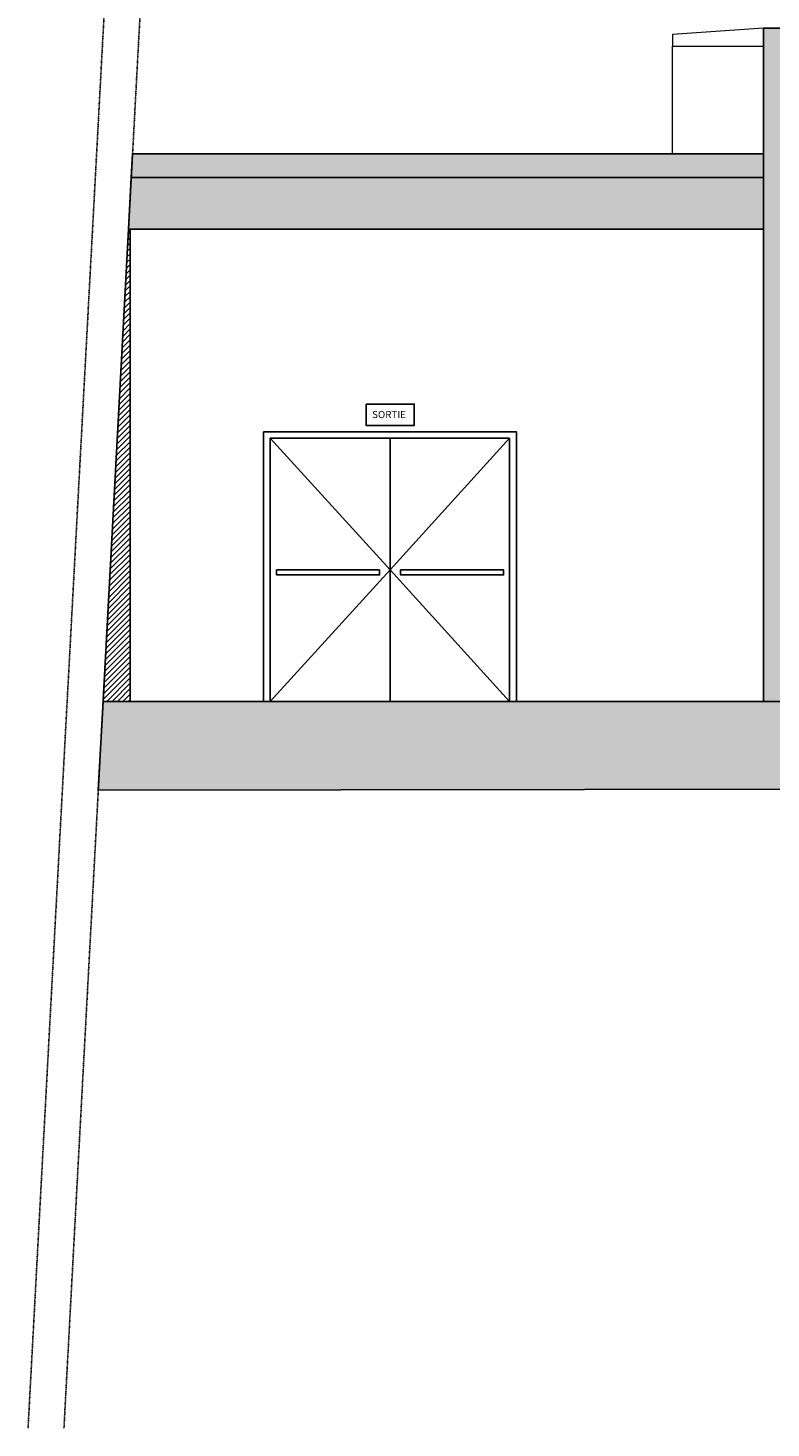
# Model space of a CAD drawing. Units: millimetres. Extents: x 37032 to 83537, y 20807 to 75149.
# Drawn here: x 38058 to 44266, y 53966 to 65674 of the extents above; entities that cross this region are included whole.
import ezdxf

# ---------------------------------------------------------------- set-up
doc = ezdxf.new("R2010")
doc.units = ezdxf.units.MM
doc.linetypes.add('TIRETPT', pattern=[1, 0.5, -0.25, 0, -0.25])
doc.layers.add('TnBA-bâti', color=7, linetype='Continuous', lineweight=25)
doc.layers.add('TnBA-régie', color=4, linetype='Continuous', lineweight=0)
doc.styles.add('TnBA', font='bahnschrift.ttf')

# ---------------------------------------------------------------- blocks, each defined once
blk = doc.blocks.new('TnBA-VAUTHIER-PORTES ISSUE DE SECOURS SOUS GRADIN-CL')
at = {"color": 0, "linetype": 'ByBlock', "lineweight": -2}
for points in [[(40026, 62296), (42141, 62296), (42141, 60043), (40026, 60043)], [(40080, 62243), (41084, 62243), (41084, 60043), (40080, 60043)], [(41084, 62243), (42080, 62243), (42080, 60043), (41084, 60043)], [(40996, 61143), (40135, 61143), (40135, 61101), (40996, 61101)], [(41171, 61143), (42032, 61143), (42032, 61101), (41171, 61101)]]:
    blk.add_lwpolyline(points, close=True, dxfattribs=at)
for points in [[(40080, 62243), (41084, 61143), (40080, 60043)], [(42080, 62243), (41084, 61143), (42080, 60043)]]:
    blk.add_lwpolyline(points, dxfattribs=at)
blk = doc.blocks.new('TnBA-VITEZ-BLOCS PORTES')
at = {"color": 0, "linetype": 'ByBlock', "lineweight": -2}
blk.add_lwpolyline([(-201, 178), (201, 178), (201, 0), (-201, 0)], close=True, dxfattribs=at)
at = {"color": 0, "linetype": 'ByBlock', "lineweight": -2, "insert": (-151, 121), "char_height": 60, "width": 496.38, "attachment_point": 1, "style": 'TnBA'}
blk.add_mtext('SORTIE', dxfattribs=at)
blk = doc.blocks.new('TnBA-VAUTHIER-BATI-CL')
at = {"linetype": 'ByBlock', "lineweight": 0, "transparency": 33554508}
for points in [[(44405, 65674), (44204, 65674), (44204, 60043), (44405, 60043)], [(38921, 64424), (44204, 64424), (44204, 64622), (38931, 64622)], [(44204, 64424), (38921, 64424), (38897, 63993), (44204, 63992)], [(59928, 60043), (38685, 60043), (38685, 60043), (38645, 59300), (58961, 59329), (58963, 56778), (80642, 56778), (80642, 56976), (76738, 56976), (66229, 56976), (66229, 57767), (61758, 57767), (61758, 59522), (60838, 59522), (60838, 59683), (59928, 59683)]]:
    blk.add_hatch(color=0, dxfattribs=at).paths.add_polyline_path(points)
at = {"linetype": 'ByBlock', "lineweight": 0}
h = blk.add_hatch(dxfattribs=at)
h.set_pattern_fill('ANSI31', color=0, scale=10, style=0)
h.paths.add_polyline_path([(38685, 60043), (38911, 60043), (38911, 63993), (38897, 63993)])
at = {"color": 0, "linetype": 'TIRETPT', "lineweight": -2, "ltscale": 10}
for p, q in [((38058, 53966), (39162, 74505)), ((38358, 53966), (39463, 74505))]:
    blk.add_line(p, q, dxfattribs=at)
at = {"color": 0, "linetype": 'ByBlock', "lineweight": -2}
for points in [[(44405, 65674), (44204, 65674), (44204, 60043), (44405, 60043)], [(44204, 64424), (38921, 64424), (38931, 64622), (44204, 64622)], [(38921, 64424), (44204, 64424), (44204, 63992), (38897, 63993)]]:
    blk.add_lwpolyline(points, close=True, dxfattribs=at)
for points in [[(38911, 60043), (38685, 60043), (38897, 63993), (38911, 63993), (38911, 60043)], [(38685, 60043), (59928, 60043), (59928, 59683), (60838, 59683), (60838, 59522), (61758, 59522), (61758, 57767), (66229, 57767), (66229, 57767), (66229, 56976), (76738, 56976), (80642, 56976), (80642, 56778), (58963, 56778), (58961, 59329), (38645, 59300), (38685, 60043)]]:
    blk.add_lwpolyline(points, dxfattribs=at)
at = {"color": 9, "linetype": 'ByBlock', "lineweight": -2}
for name, p in [('TnBA-VITEZ-BLOCS PORTES', (41084, 62351)), ('TnBA-VAUTHIER-PORTES ISSUE DE SECOURS SOUS GRADIN-CL', (0, 0))]:
    blk.add_blockref(name, p, dxfattribs=at)

msp = doc.modelspace()

# ---------------------------------------------------------------- linework, layer by layer
at = {"layer": 'TnBA-régie', "lineweight": 0}
msp.add_lwpolyline([(44204, 65522), (44204, 65674), (43444, 65620), (43444, 65522)], dxfattribs=at)
msp.add_lwpolyline([(43444, 65522), (44204, 65522), (44204, 64622), (43444, 64622)], close=True, dxfattribs=at)

# ---------------------------------------------------------------- block references
at = {"layer": 'TnBA-bâti'}
msp.add_blockref('TnBA-VAUTHIER-BATI-CL', (0, 0), dxfattribs=at)

doc.saveas('drawing.dxf')
